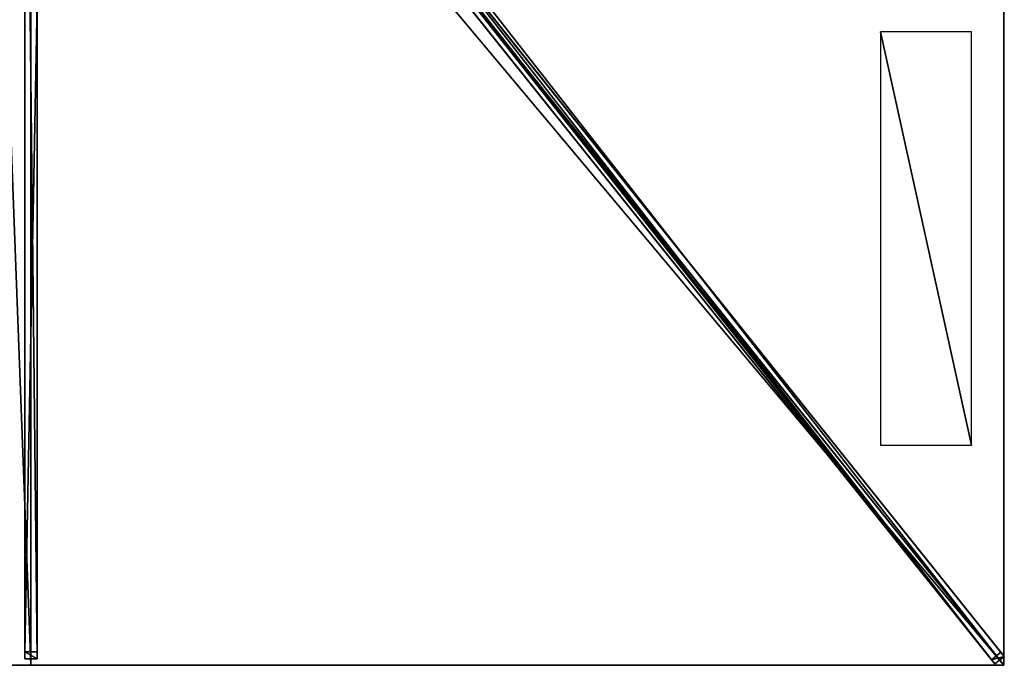
# Model space of a CAD drawing. Units: centimetres. Extents: x -200 to 200, y -250 to 250.
# Drawn here: x -2 to 200, y -250 to -117 of the extents above; entities that cross this region are included whole.
import ezdxf

# ---------------------------------------------------------------- set-up
doc = ezdxf.new("R2010")
doc.units = ezdxf.units.CM
doc.layers.get('0').update_dxf_attribs({"color": 144})

# ---------------------------------------------------------------- blocks, each defined once
blk = doc.blocks.new('Streben. May Parasols_ www.may-online.com')
for p, q in [((10.27, -10.84, 305.2), (200.13, -248.16, 236.89)), ((8.32, -12.4, 305.2), (198.18, -249.72, 236.89)), ((10.14, -12.68, 305.31), (169.53, -211.91, 247.96)), ((-1.25, -15.6, 304.05), (-1.25, -248.64, 236.98)), ((1.25, -15.6, 304.05), (1.25, -248.64, 236.98)), ((0, -16.96, 304.08), (0, -250, 237)), ((71.63, -87.54, 278), (199.44, -247.3, 232.02)), ((69.68, -89.1, 278), (197.49, -248.87, 232.02)), ((-1.25, -113.58, 270.65), (-1.25, -247.26, 232.17)), ((1.25, -113.58, 270.65), (1.25, -247.26, 232.17)), ((169.53, -211.91, 247.96), (200, -250, 237)), ((169.53, -211.91, 247.96), (178.67, -223.33, 244.68)), ((178.67, -223.33, 244.68), (200, -250, 237)), ((1.25, -247.26, 232.17), (-1.25, -247.26, 232.17)), ((-1.25, -247.26, 232.17), (-1.25, -248.64, 236.98)), ((-1.25, -248.64, 236.98), (1.25, -248.64, 236.98)), ((1.25, -248.64, 236.98), (1.25, -247.26, 232.17)), ((199.44, -247.3, 232.02), (197.49, -248.87, 232.02)), ((197.49, -248.87, 232.02), (198.18, -249.72, 236.89)), ((198.18, -249.72, 236.89), (200.13, -248.16, 236.89)), ((200.13, -248.16, 236.89), (199.44, -247.3, 232.02))]:
    blk.add_line(p, q)
mesh = blk.add_polyface()
corners = [(199.44, -247.3, 232.02), (10.27, -10.84, 305.2), (200.13, -248.16, 236.89), (71.63, -87.54, 278), (9.59, -9.98, 300.33)]
mesh.append_faces([[corners[k] for k in face] for face in [(0, 1, 2), (1, 3, 4)]], dxfattribs={"vtx0": -1})
mesh.append_faces([[corners[k] for k in face] for face in [(1, 0, 3)]], dxfattribs={"vtx0": -1, "vtx2": -1})
mesh = blk.add_polyface()
corners = [(8.32, -12.4, 305.2), (197.49, -248.87, 232.02), (198.18, -249.72, 236.89), (69.68, -89.1, 278), (7.64, -11.55, 300.33)]
mesh.append_faces([[corners[k] for k in face] for face in [(0, 1, 2), (3, 0, 4)]], dxfattribs={"vtx0": -1})
mesh.append_faces([[corners[k] for k in face] for face in [(1, 0, 3)]], dxfattribs={"vtx0": -1, "vtx1": -1})
mesh = blk.add_polyface()
corners = [(198.18, -249.72, 236.89), (10.27, -10.84, 305.2), (8.32, -12.4, 305.2), (200.13, -248.16, 236.89)]
mesh.append_faces([[corners[k] for k in face] for face in [(0, 1, 2), (1, 0, 3)]], dxfattribs={"vtx0": -1})
mesh = blk.add_polyface()
corners = [(-1.25, -15.6, 304.05), (-1.25, -247.26, 232.17), (-1.25, -248.64, 236.98), (-1.25, -113.58, 270.65), (-1.25, -14.22, 299.25)]
mesh.append_faces([[corners[k] for k in face] for face in [(0, 1, 2), (3, 0, 4)]], dxfattribs={"vtx0": -1})
mesh.append_faces([[corners[k] for k in face] for face in [(1, 0, 3)]], dxfattribs={"vtx0": -1, "vtx1": -1})
mesh = blk.add_polyface()
corners = [(1.25, -248.64, 236.98), (-1.25, -15.6, 304.05), (-1.25, -248.64, 236.98), (1.25, -15.6, 304.05)]
mesh.append_faces([[corners[k] for k in face] for face in [(0, 1, 2), (1, 0, 3)]], dxfattribs={"vtx0": -1})
mesh = blk.add_polyface()
corners = [(1.25, -247.26, 232.17), (1.25, -15.6, 304.05), (1.25, -248.64, 236.98), (1.25, -113.58, 270.65), (1.25, -14.22, 299.25)]
mesh.append_faces([[corners[k] for k in face] for face in [(0, 1, 2), (1, 3, 4)]], dxfattribs={"vtx0": -1})
mesh.append_faces([[corners[k] for k in face] for face in [(1, 0, 3)]], dxfattribs={"vtx0": -1, "vtx2": -1})
mesh = blk.add_polyface()
corners = [(70.66, -88.32, 278), (197.49, -248.87, 232.02), (69.68, -89.1, 278), (71.63, -87.54, 278), (199.44, -247.3, 232.02)]
mesh.append_faces([[corners[k] for k in face] for face in [(0, 1, 2), (1, 3, 4)]], dxfattribs={"vtx0": -1})
mesh.append_faces([[corners[k] for k in face] for face in [(1, 0, 3)]], dxfattribs={"vtx0": -1, "vtx2": -1})
mesh = blk.add_polyface()
corners = [(1.25, -113.58, 270.65), (-1.25, -247.26, 232.17), (-1.25, -113.58, 270.65), (1.25, -247.26, 232.17)]
mesh.append_faces([[corners[k] for k in face] for face in [(0, 1, 2), (1, 0, 3)]], dxfattribs={"vtx0": -1})
mesh = blk.add_polyface()
corners = [(1.25, -248.64, 236.98), (-1.25, -247.26, 232.17), (1.25, -247.26, 232.17), (-1.25, -248.64, 236.98)]
mesh.append_faces([[corners[k] for k in face] for face in [(0, 1, 2), (1, 0, 3)]], dxfattribs={"vtx0": -1})
mesh = blk.add_polyface()
corners = [(200.13, -248.16, 236.89), (197.49, -248.87, 232.02), (199.44, -247.3, 232.02), (198.18, -249.72, 236.89)]
mesh.append_faces([[corners[k] for k in face] for face in [(0, 1, 2), (1, 0, 3)]], dxfattribs={"vtx0": -1})
blk = doc.blocks.new('Membrane. May Parasols_ www.may-online.com')
for p, q in [((0, -250, 237), (0, -11.32, 305.7)), ((0, -250, 236.99), (0, -11.32, 305.69)), ((200, -250, 236.99), (9.05, -11.32, 305.69)), ((200, -250, 237), (9.06, -11.32, 305.7)), ((200, -249.99, 236.99), (9.06, -11.32, 305.69)), ((200, -83.33, 237), (200, -250, 237)), ((200, -83.33, 236.99), (200, -249.99, 236.99)), ((0, -250, 237), (-200, -250, 237)), ((0, -250, 236.99), (-199.99, -250, 236.99)), ((200, -250, 237), (0, -250, 237)), ((0, -250, 237), (0, -250, 236.99)), ((200, -250, 236.99), (0, -250, 236.99)), ((200, -250, 236.99), (200, -249.99, 236.99)), ((200, -249.99, 236.99), (200, -250, 236.99)), ((200, -250, 237), (200, -250, 236.99)), ((200, -250, 236.99), (200, -250, 236.99)), ((200, -250, 237), (200, -250, 236.99)), ((200, -250, 236.99), (200, -250, 236.99))]:
    blk.add_line(p, q)
mesh = blk.add_polyface()
corners = [(200, -249.99, 236.99), (200, -250, 236.99), (200, -83.33, 236.99), (9.05, -11.32, 305.69), (9.05, -5.58, 305.69), (9.05, -11.32, 305.69), (200, -250, 236.99)]
mesh.append_faces([[corners[k] for k in face] for face in [(2, 3, 4)]], dxfattribs={"vtx0": -1})
mesh.append_faces([[corners[k] for k in face] for face in [(3, 2, 5), (5, 2, 6), (6, 2, 1)]], dxfattribs={"vtx0": -1, "vtx1": -1})
mesh.append_faces([[corners[k] for k in face] for face in [(0, 1, 2)]], dxfattribs={"vtx1": -1})
mesh = blk.add_polyface()
corners = [(200, -250, 237), (9.06, -5.58, 305.7), (9.06, -11.32, 305.7), (200, -83.33, 237)]
mesh.append_faces([[corners[k] for k in face] for face in [(0, 1, 2), (1, 0, 3)]], dxfattribs={"vtx0": -1})
mesh = blk.add_polyface()
corners = [(0, -250, 237), (-9.06, -11.32, 305.7), (-200, -250, 237), (0, -11.32, 305.7)]
mesh.append_faces([[corners[k] for k in face] for face in [(0, 1, 2), (1, 0, 3)]], dxfattribs={"vtx0": -1})
mesh = blk.add_polyface()
corners = [(-200, -249.99, 236.99), (-199.99, -250, 236.99), (-200, -250, 236.99), (-9.06, -11.32, 305.69), (0, -250, 236.99), (-9.05, -11.32, 305.69), (0, -11.32, 305.69)]
mesh.append_faces([[corners[k] for k in face] for face in [(0, 1, 2), (4, 5, 6)]], dxfattribs={"vtx0": -1})
mesh.append_faces([[corners[k] for k in face] for face in [(1, 3, 4)]], dxfattribs={"vtx0": -1, "vtx1": -1})
mesh.append_faces([[corners[k] for k in face] for face in [(1, 0, 3), (4, 3, 5)]], dxfattribs={"vtx0": -1, "vtx2": -1})
mesh = blk.add_polyface()
corners = [(200, -250, 237), (0, -11.32, 305.7), (0, -250, 237), (9.06, -11.32, 305.7)]
mesh.append_faces([[corners[k] for k in face] for face in [(0, 1, 2), (1, 0, 3)]], dxfattribs={"vtx0": -1})
mesh = blk.add_polyface()
corners = [(0, -11.32, 305.69), (200, -250, 236.99), (0, -250, 236.99), (9.05, -11.32, 305.69), (9.06, -11.32, 305.69), (200, -249.99, 236.99), (200, -250, 236.99)]
mesh.append_faces([[corners[k] for k in face] for face in [(0, 1, 2), (1, 5, 6)]], dxfattribs={"vtx0": -1})
mesh.append_faces([[corners[k] for k in face] for face in [(1, 0, 3), (1, 3, 4), (1, 4, 5)]], dxfattribs={"vtx0": -1, "vtx2": -1})
mesh = blk.add_polyface()
corners = [(0, -250, 236.99), (0, -11.32, 305.7), (0, -250, 237), (0, -11.32, 305.69)]
mesh.append_faces([[corners[k] for k in face] for face in [(0, 1, 2), (1, 0, 3)]], dxfattribs={"vtx0": -1})
mesh = blk.add_polyface()
corners = [(9.06, -11.32, 305.7), (200, -250, 236.99), (200, -250, 237), (9.05, -11.32, 305.69)]
mesh.append_faces([[corners[k] for k in face] for face in [(0, 1, 2), (1, 0, 3)]], dxfattribs={"vtx0": -1})
mesh = blk.add_polyface()
corners = [(200, -250, 236.99), (9.06, -11.32, 305.7), (200, -250, 237), (200, -249.99, 236.99), (9.06, -11.32, 305.69)]
mesh.append_faces([[corners[k] for k in face] for face in [(0, 1, 2), (1, 3, 4)]], dxfattribs={"vtx0": -1})
mesh.append_faces([[corners[k] for k in face] for face in [(1, 0, 3)]], dxfattribs={"vtx0": -1, "vtx2": -1})
mesh = blk.add_polyface()
corners = [(200, -250, 236.99), (200, -250, 237), (200, -250, 236.99), (200, -249.99, 236.99), (200, -83.33, 237), (200, -83.33, 236.99)]
mesh.append_faces([[corners[k] for k in face] for face in [(0, 1, 2), (4, 3, 5)]], dxfattribs={"vtx0": -1})
mesh.append_faces([[corners[k] for k in face] for face in [(1, 3, 4)]], dxfattribs={"vtx0": -1, "vtx1": -1})
mesh.append_faces([[corners[k] for k in face] for face in [(1, 0, 3)]], dxfattribs={"vtx0": -1, "vtx2": -1})
mesh = blk.add_polyface()
corners = [(0, -250, 237), (-199.99, -250, 236.99), (0, -250, 236.99), (-200, -250, 237), (-200, -250, 236.99)]
mesh.append_faces([[corners[k] for k in face] for face in [(0, 1, 2), (1, 3, 4)]], dxfattribs={"vtx0": -1})
mesh.append_faces([[corners[k] for k in face] for face in [(3, 1, 0)]], dxfattribs={"vtx0": -1, "vtx1": -1})
mesh = blk.add_polyface()
corners = [(200, -250, 237), (200, -250, 236.99), (200, -250, 236.99), (0, -250, 237), (0, -250, 236.99)]
mesh.append_faces([[corners[k] for k in face] for face in [(0, 1, 2), (1, 3, 4)]], dxfattribs={"vtx0": -1})
mesh.append_faces([[corners[k] for k in face] for face in [(3, 1, 0)]], dxfattribs={"vtx0": -1, "vtx1": -1})
blk = doc.blocks.new('Logo. May Parasols_ www.may-online.com')
for p, q in [((193.41, -119.73, 239.58), (174.66, -119.73, 246.33)), ((174.66, -119.73, 246.33), (174.66, -204.73, 246.33)), ((193.41, -204.73, 239.58), (193.41, -119.73, 239.58)), ((174.66, -204.73, 246.33), (193.41, -204.73, 239.58))]:
    blk.add_line(p, q)
at = {"color": 28}
mesh = blk.add_polyface(dxfattribs=at)
corners = [(193.41, -204.73, 239.58), (174.66, -119.73, 246.33), (174.66, -204.73, 246.33), (193.41, -119.73, 239.58)]
mesh.append_faces([[corners[k] for k in face] for face in [(0, 1, 2), (1, 0, 3)]], dxfattribs={"vtx0": -1, "color": 28})
blk = doc.blocks.new('ALBATROS_rect_AG4050')
at = {"color": 7}
for name in ['Streben. May Parasols_ www.may-online.com', 'Membrane. May Parasols_ www.may-online.com']:
    blk.add_blockref(name, (0, 0), dxfattribs=at)
blk.add_blockref('Logo. May Parasols_ www.may-online.com', (0, 0))

msp = doc.modelspace()

# ---------------------------------------------------------------- block references
msp.add_blockref('ALBATROS_rect_AG4050', (0, 0))

doc.saveas('drawing.dxf')
